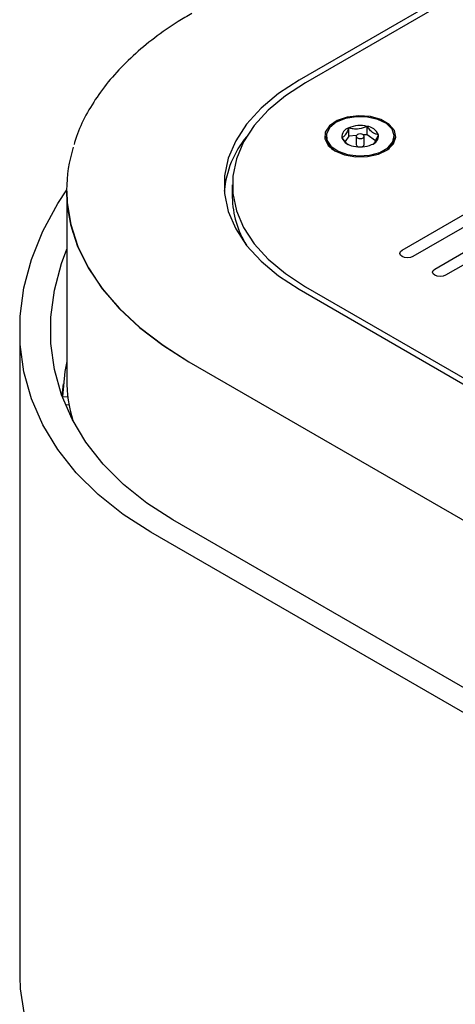
# Model space of a CAD drawing. Units: inches. Extents: x 0.2 to 10.8, y 0.2 to 8.2.
# Drawn here: x 6.9 to 7.1, y 5.7 to 6 of the extents above; entities that cross this region are included whole.
import ezdxf

# ---------------------------------------------------------------- set-up
doc = ezdxf.new("R2010")
doc.units = ezdxf.units.IN
doc.header["$MEASUREMENT"] = 0

msp = doc.modelspace()

# ---------------------------------------------------------------- linework, layer by layer
at = {"color": 7, "linetype": 'Continuous', "lineweight": 25}
for p, q in [((7.216315978031843, 6.120387480013457), (7.036593009623577, 6.016635700785086)), ((7.217789117680675, 6.119196951544321), (7.038655400243108, 6.015785239498577)), ((7.07011595347478, 5.961320713121877), (7.195692030587, 6.033814275670056)), ((7.199227563910884, 6.031773188137763), (7.073651483743144, 5.959279723366231)), ((7.080722556501953, 5.955197646078292), (7.206298633614171, 6.027691208626472)), ((7.209834166938055, 6.025650121094178), (7.084258086770316, 5.953156656322647)), ((7.052752018508883, 5.998389502677835), (7.052752018508883, 6.00111131123527)), ((7.055230876539571, 5.998598549151801), (7.052752018508883, 5.998389502677835)), ((7.058702913096974, 5.998891390213321), (7.057572883928946, 5.998796057981274)), ((7.058702913096974, 5.998891390213321), (7.058702913096974, 6.001613198770756)), ((7.061458540152624, 5.996877875695834), (7.058702913096974, 5.998891390213321)), ((7.045397051251871, 5.998387058261628), (7.045397051251871, 5.997842735660801)), ((7.052752018508883, 5.998389502677835), (7.05158487088076, 5.996695326693545)), ((7.055178297146973, 5.998387058261628), (7.055178297146973, 5.995665249704193)), ((7.057690289239336, 5.995387466246505), (7.057782468174477, 5.995665249704193)), ((7.057782468174477, 5.995665249704193), (7.057782468174477, 5.998387058261628)), ((7.067563714069579, 5.997842735660801), (7.067563714069579, 5.998387058261628)), ((7.014857822932531, 5.982618618197772), (7.014857822932531, 5.978535954249942)), ((6.960922683773639, 5.980781101647141), (6.960922683773639, 5.980508891458403)), ((6.960981594204211, 5.978199407026653), (6.960981594204211, 5.919234319307489)), ((7.036593009623577, 5.948601633387105), (7.412243485632779, 5.731743294108701)), ((7.038655400243108, 5.949452094673615), (7.41371662528161, 5.732933822577837)), ((6.945678302100259, 5.935250720951317), (6.945678302100259, 5.724965710181706)), ((7.00070734195565, 5.925061220883515), (7.378538053889691, 5.706944202812142)), ((7.000766252386224, 5.925027194609922), (7.378479131237037, 5.706978229085735)), ((6.959792630161448, 5.917886761541259), (6.959413378987033, 5.913938931591372)), ((6.959542224165269, 5.913586935657659), (6.959556181781808, 5.913732329533611)), ((6.959556181781808, 5.913732329533611), (6.96133046128518, 5.913617833078507)), ((6.961740169885525, 5.910958699352602), (6.960551279175247, 5.91102714300638)), ((7.318080430079099, 5.687410090694094), (6.995462969205758, 5.873653192531222)), ((7.311009363431331, 5.683328013406155), (6.988391884224868, 5.869571115243283))]:
    msp.add_line(p, q, dxfattribs=at)
at = {"color": 7, "linetype": 'Continuous', "lineweight": 25, "flags": 128}
for points in [[(7.036593009623577, 6.016635700785086), (7.029919948933566, 6.012287377683952), (7.024203461637581, 6.007506392914296), (7.019526926772422, 6.002362559002971), (7.015958494661922, 5.99693077286254), (7.013550255815435, 5.991290233578086), (7.012337263161363, 5.985523269087441), (7.012337263161363, 5.979713967308101), (7.013550255815435, 5.973947100594104), (7.015958494661922, 5.968306561309651), (7.019526926772422, 5.96287477516922), (7.024203461637581, 5.957730941257894), (7.029919948933566, 5.952949956488238), (7.036593009623577, 5.948601633387105)], [(7.038655400243108, 6.015785239498577), (7.032149158737099, 6.011545644030301), (7.026575596456699, 6.006884240101458), (7.022015953574528, 6.001868884705939), (7.018536767099721, 5.996572910329932), (7.016188709780234, 5.991073462748908), (7.015006052331283, 5.985450718814437), (7.015006052331283, 5.979786615357754), (7.016188709780234, 5.974163871423283), (7.018536767099721, 5.968664423842259), (7.022015953574528, 5.963368351689604), (7.026575596456699, 5.958353094070732), (7.032149158737099, 5.95369169014189), (7.038655400243108, 5.949452094673615)], [(7.046036583863935, 5.995404088276707), (7.048260269286842, 5.993606171268621), (7.051374724419502, 5.992322461653699), (7.055042460938385, 5.991692095602408), (7.058866016768342, 5.991783418991877), (7.062431051140317, 5.992586458603983), (7.065351236294978, 5.994014193221783), (7.067310130332333, 5.995912037964385), (7.068095447926944, 5.998074172987217), (7.067622098950666, 6.000266423217711), (7.065941379477593, 6.002251093623962), (7.063235398515094, 6.00381327113311), (7.059797412675444, 6.00478350881373), (7.055999975432652, 6.005056794545599), (7.052254604255055, 6.004603404227647), (7.048967157787472, 6.003472519513946), (7.046493885247817, 6.001786752321405), (7.045102804651032, 5.999728749428964), (7.044944650922481, 5.997521441594639), (7.046036583863935, 5.995404088276707)], [(7.049262406598955, 5.993531665462652), (7.052384476088098, 5.992441749164569), (7.055950390449906, 5.991996083201829), (7.059573748592563, 5.992243067015318), (7.062861879496684, 5.993155812026764), (7.065458485056031, 5.994635466044786), (7.067082176299011, 5.996521577589599), (7.067556991925011, 5.998609891242999), (7.06683148919497, 6.000674151840927), (7.064984280534082, 6.002490450858887), (7.062215539185485, 6.003862159457237), (7.058825317238506, 6.004640559353983), (7.055180973782718, 6.004741269301685), (7.051677440922496, 6.004153338315735), (7.048694385383008, 6.002940614547446), (7.046555068985461, 6.00123450981207), (7.045491307940786, 5.999219724198156), (7.045618380917274, 5.997114788514553), (7.04692252585168, 5.995147717904987), (7.049262406598955, 5.993531665462652)], [(7.055572813700594, 5.997848113376454), (7.055999193219465, 5.997688639663153), (7.056498831892042, 5.997635449166503), (7.056995659485981, 5.997696755124958), (7.057414045763857, 5.997863170980286), (7.057690289239336, 5.99810927480394), (7.057782333731586, 5.998397715916289), (7.057676172735745, 5.998684592602264), (7.057387963842936, 5.99892610092345), (7.056961572101983, 5.999085574636752), (7.056461933429407, 5.999138667356754), (7.055965105835469, 5.9990773613983), (7.055546719557592, 5.99891104331962), (7.055270476082113, 5.998664841719316), (7.055178431589863, 5.998376400606968), (7.055284592585705, 5.99808962169764), (7.055572813700594, 5.997848113376454)], [(6.988391884224868, 5.869571115243283), (6.979317086835481, 5.87540740337754), (6.971199498388333, 5.881880804151817), (6.964108369194551, 5.888936269313149), (6.958104198555243, 5.896513568446209), (6.95323819698993, 5.904547973409856), (6.949551919574121, 5.91297104055031), (6.947076777056068, 5.921710806254457), (6.945833913635955, 5.930692764716329), (6.945833913635955, 5.939840356820342), (6.947076777056068, 5.949075361247893), (6.949551919574121, 5.958319165573789), (6.95323819698993, 5.967492766266237), (6.958104198555243, 5.976518039783285), (6.960984380838686, 5.980976361613704)], [(6.960922683773639, 5.980508891458403), (6.961067613210512, 5.976887439960387), (6.962225264281673, 5.969675434385202), (6.964530666538358, 5.962555827742617), (6.967964191318432, 5.955589339331196), (6.972496505627417, 5.948835515129728), (6.97808896324509, 5.942351847807384), (6.984693849167107, 5.936193776723724), (6.992254819599909, 5.930413807938861), (7.00070734195565, 5.925061220883515)], [(6.960981594204211, 5.98047496296146), (6.961126548085248, 5.976853413686794), (6.962284174712246, 5.96964140811161), (6.964589601413093, 5.962521801469024), (6.968023101749004, 5.955555313057603), (6.972555440502151, 5.948801488856136), (6.978147898119825, 5.942317919310439), (6.984752784041842, 5.93615984822678), (6.992313730030483, 5.930379781665269), (7.000766252386224, 5.925027194609922)], [(6.995462969205758, 5.873653192531222), (6.987010422405856, 5.879095342996369), (6.979449476417216, 5.885143317574096), (6.972844590495199, 5.891745392417475), (6.967252132877525, 5.898845345953761), (6.96271981856854, 5.906382556661037), (6.959286293788466, 5.914292687504753), (6.956980891531781, 5.922508370374262), (6.95582324046062, 5.930959401636116), (6.95582324046062, 5.939573719900554), (6.956980891531781, 5.948277797128089), (6.959286293788466, 5.956997420842696), (6.960981594204211, 5.961635651705902)], [(7.073651483743144, 5.959279723366231), (7.072840426445881, 5.95896683809182), (7.071883718608962, 5.958857034915831), (7.070927010772043, 5.95896683809182), (7.07011595347478, 5.959279723366231), (7.069574014179754, 5.959747877958069), (7.06938371637809, 5.960300218244054), (7.069574014179754, 5.960852460753391), (7.07011595347478, 5.961320713121877)], [(7.084258086770316, 5.953156656322647), (7.083447029473052, 5.952843771048235), (7.082490321636135, 5.952733967872247), (7.081533613799216, 5.952843771048235), (7.080722556501953, 5.953156656322647), (7.080180617206926, 5.953624810914485), (7.079990319405262, 5.95417715120047), (7.080180617206926, 5.954729491486454), (7.080722556501953, 5.955197646078292)], [(6.960981594204211, 5.925077940690366), (6.960326515105073, 5.921867151115014), (6.959556181781808, 5.913732329533611)], [(6.945678302100259, 5.724965710181706), (6.945833913635955, 5.721077621763902), (6.947076777056068, 5.713334591212051), (6.949551919574121, 5.705690901734828), (6.95323819698993, 5.698211574803318), (6.958104198555243, 5.69096045856883), (6.964108369194551, 5.683999543426361), (6.971199498388333, 5.677388082024749), (6.979317086835481, 5.671182589266687), (6.988391884224868, 5.665435962318878)]]:
    msp.add_lwpolyline(points, dxfattribs=at)
at = {"color": 7, "linetype": 'Continuous', "lineweight": 25}
for centre, radius, start, end in [((7.056500896359434, 5.992191667196884), 0.009675439778628522, 76.84487458490652, 112.7967504835864), ((7.053543754686227, 5.998187244113274), 0.003029358794936604, 105.1504412015294, 185.7227757823201), ((7.058198308592297, 5.997009202608805), 0.004631566297205856, 23.94470135841419, 83.74526656684509), ((7.059417090481492, 5.998586906024054), 0.003029275994891, 285.1493006507761, 5.72229376526773), ((7.044333090383044, 5.977752052704751), 0.03219700050672152, 140.4758142738984, 174.9658284511876), ((7.050449291840234, 5.998208641937771), 0.005065473557944404, 184.1423887316028, 234.8130210497551), ((7.054762424065227, 5.999765034456677), 0.004631585368695548, 203.9462282059558, 263.7456989187098), ((7.05645999702024, 6.004581028713059), 0.009673990391071545, 256.8420893615838, 292.7995357069029), ((7.056206441122416, 5.99597469905688), 0.001073703374363934, 196.7506713529493, 279.491279480432), ((7.06228739757232, 5.998335302909087), 0.005299258275771296, 306.3779444938832, 354.6666457247291), ((7.007218041098471, 5.980781761557706), 0.04628104725048316, 162.387022009078, 197.4381187822098), ((7.056615575628841, 5.996374142536042), 0.001458951488198614, 268.4956187736206, 317.4454876342523), ((7.044848602541059, 5.978941737416847), 0.02999352465959712, 180.775179724022, 212.3054318416158), ((7.007496764283503, 5.919322017591125), 0.04651525275105416, 180.1080235880184, 196.7075444816157)]:
    msp.add_arc(centre, radius, start, end, dxfattribs=at)
for points, knots in [([(7.001674035232772, 6.038365485316317), (7.000200811736021, 6.037491182251495), (6.99602251395478, 6.035011518735447), (6.989550619075349, 6.030513825442043), (6.982582616459564, 6.024743750774384), (6.976496903370773, 6.01859300160561), (6.97132044899826, 6.012126455997169), (6.967199171328583, 6.005367882496891), (6.964526803449568, 5.999873124743882), (6.963608442557502, 5.996558848335393), (6.963365926660199, 5.995683631714065)], [0, 0, 0, 0, 0.08754811738801954, 0.2483004822018146, 0.4022180744526249, 0.5493055469903942, 0.6898502465181302, 0.8243664877348, 0.9536196290680371, 0.9999999999999999, 0.9999999999999999, 0.9999999999999999, 0.9999999999999999]), ([(7.052752018508883, 6.00111131123527), (7.052627565314991, 6.000803311949896), (7.052309207556828, 6.000015433720817), (7.051767835052616, 5.998938249579961), (7.051096920106962, 5.998132039370272), (7.050645886161516, 5.997935809106552), (7.050529494183674, 5.997885170726143)], [0, 0, 0, 0, 0.2480003373156697, 0.6343977919898215, 0.9056541873988714, 1, 1, 1, 1]), ([(7.058702913096974, 6.001613198770756), (7.057852612699227, 6.001250806272289), (7.056406822367445, 6.000634619837491), (7.054311715312654, 6.000664450919866), (7.053223890284523, 6.000976117798967), (7.052752018508883, 6.00111131123527)], [0, 0, 0, 0, 0.4470593500522454, 0.760147928603371, 1, 1, 1, 1]), ([(7.062431271137775, 5.998888945797114), (7.061862158034202, 5.999021210392058), (7.060763047138507, 5.99927664899733), (7.059601215384319, 6.000430798023415), (7.058991452673739, 6.001233405224629), (7.058702913096974, 6.001613198770756)], [0, 0, 0, 0, 0.3612996982171374, 0.6977671616217247, 1, 1, 1, 1]), ([(7.060491052440236, 5.995799497042245), (7.060510677986331, 5.995808748462702), (7.060858942040413, 5.99597291903806), (7.061438657995532, 5.996729236973822), (7.061989858952119, 5.997790846310374), (7.062307218807155, 5.998580341265998), (7.062431271137775, 5.998888945797114)], [0, 0, 0, 0, 0.01757215954924204, 0.3118257955266789, 0.7310005894466756, 1, 1, 1, 1]), ([(7.050529494183674, 5.997885170726143), (7.051009329927599, 5.997195184260746), (7.051627707889681, 5.996305979090562), (7.052562476938238, 5.995802495089189), (7.052771903834722, 5.995689693866256)], [0, 0, 0, 0, 0.7759586747054377, 1, 1, 1, 1])]:
    msp.add_open_spline(points, degree=3, knots=knots, dxfattribs=at)

doc.saveas('drawing.dxf')
